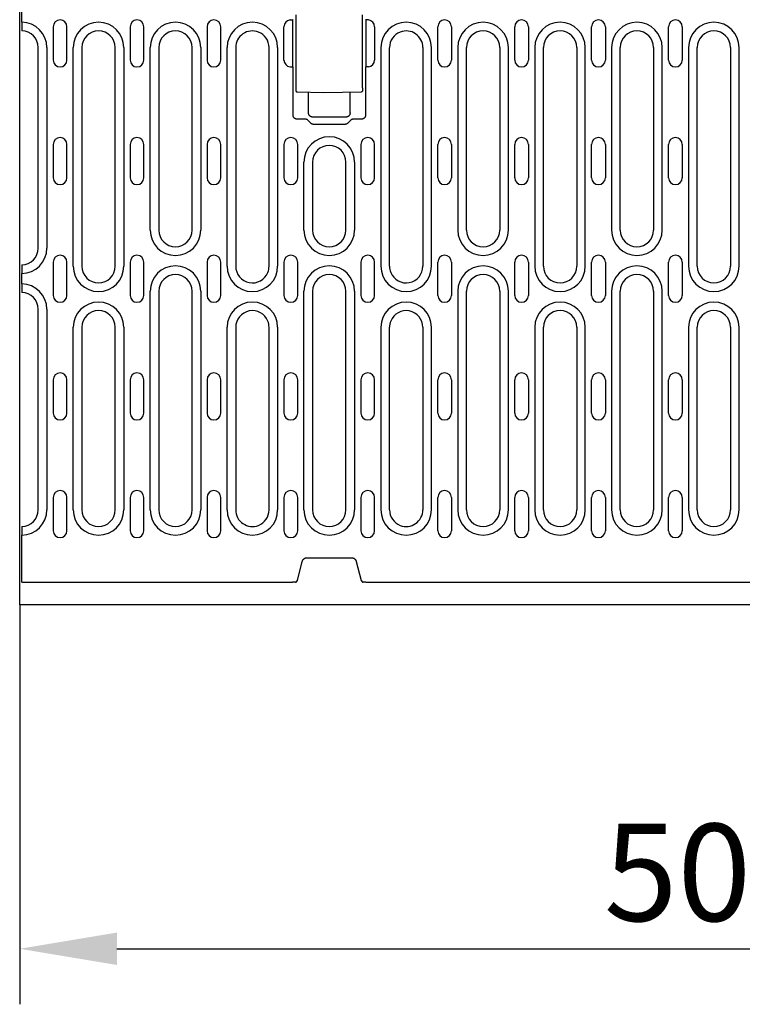
# Model space of a CAD drawing. Extents: x 2762 to 4411, y 1247 to 3284.
# Drawn here: x 2762 to 3023, y 1988 to 2343 of the extents above; entities that cross this region are included whole.
import ezdxf

# ---------------------------------------------------------------- set-up
doc = ezdxf.new("R2010")
doc.units = 0
doc.header["$LTSCALE"] = 8
doc.header["$MEASUREMENT"] = 0
doc.layers.get('DEFPOINTS').update_dxf_attribs({"linetype": 'CONTINUOUS'})
for name, color, linetype in [('BEMASS', 3, 'CONTINUOUS'), ('DUENN-18', 94, 'CONTINUOUS'), ('SICHTBAR', 7, 'CONTINUOUS')]:
    doc.layers.add(name, color=color, linetype=linetype)
doc.styles.add('BEMSTIL', font='isocp3.shx', dxfattribs={"width": 0.8})
doc.dimstyles.new('BEMASS', dxfattribs={"dimtxt": 3.5, "dimasz": 3.5, "dimexe": 2, "dimexo": 0, "dimgap": 1, "dimtad": 1, "dimdec": 0, "dimtxsty": 'BEMSTIL', "dimcen": 3, "dimclrd": 3, "dimclre": 3, "dimclrt": 4, "dimazin": 3, "dimtfac": 0.875, "dimtdec": 0, "dimtmove": 0, "dimatfit": 3, "dimtolj": 1})

# ---------------------------------------------------------------- blocks, each defined once
blk = doc.blocks.new('*D50')
at = {"layer": 'BEMASS', "color": 3}
for p, q in [((3262.64, 2139.93), (3262.64, 1987.89)), ((2762.33, 2131.72), (2762.33, 1987.89)), ((2797.33, 2007.89), (3227.64, 2007.89))]:
    blk.add_line(p, q, dxfattribs=at)
for points in [[(2797.33, 2013.72), (2797.33, 2002.05), (2762.33, 2007.89)], [(3227.64, 2013.72), (3227.64, 2002.05), (3262.64, 2007.89)]]:
    blk.add_solid(points, dxfattribs=at)
at = {"layer": 'DEFPOINTS', "color": 0}
for p in [(3262.64, 2139.93), (2762.33, 2131.72), (3262.64, 2007.89)]:
    blk.add_point(p, dxfattribs=at)
at = {"layer": 'BEMASS', "color": 4, "insert": (3012.49, 2035.39), "char_height": 35, "attachment_point": 5, "style": 'BEMSTIL'}
blk.add_mtext('\\A1;500', dxfattribs=at)

msp = doc.modelspace()

# ---------------------------------------------------------------- linework, layer by layer
at = {"layer": 'DUENN-18'}
for p, q in [((2763.08, 2341.58), (2763.08, 2358.47)), ((2861.86, 2317.89), (2861.86, 2344.26)), ((2885.81, 2317.96), (2885.81, 2344.21)), ((2763.08, 2341.58), (2763.08, 2338.58)), ((2859.69, 2342.43), (2860.69, 2342.43)), ((2860.69, 2325.52), (2860.69, 2342.43)), ((2886.98, 2342.43), (2886.98, 2325.52)), ((2887.98, 2342.43), (2886.98, 2342.43)), ((2763.08, 2338.58), (2763.08, 2338.47)), ((2774.41, 2339.97), (2774.41, 2327.97)), ((2779.36, 2327.97), (2779.36, 2339.97)), ((2802.11, 2339.97), (2802.11, 2327.97)), ((2807.06, 2327.97), (2807.06, 2339.97)), ((2829.81, 2339.97), (2829.81, 2327.97)), ((2834.76, 2327.97), (2834.76, 2339.97)), ((2857.51, 2327.97), (2857.51, 2339.97)), ((2890.16, 2339.97), (2890.16, 2327.97)), ((2912.91, 2327.97), (2912.91, 2339.97)), ((2917.86, 2339.97), (2917.86, 2327.97)), ((2940.61, 2327.97), (2940.61, 2339.97)), ((2945.56, 2339.97), (2945.56, 2327.97)), ((2968.31, 2327.97), (2968.31, 2339.97)), ((2973.26, 2339.97), (2973.26, 2327.97)), ((2996.01, 2327.97), (2996.01, 2339.97)), ((3000.96, 2339.97), (3000.96, 2327.97)), ((2769.03, 2260.22), (2769.03, 2332.47)), ((2772.14, 2332.47), (2772.14, 2260.22)), ((2781.62, 2253.72), (2781.62, 2332.47)), ((2784.73, 2332.47), (2784.73, 2253.72)), ((2796.73, 2253.72), (2796.73, 2332.47)), ((2799.84, 2332.47), (2799.84, 2253.72)), ((2809.32, 2266.72), (2809.32, 2332.47)), ((2812.43, 2332.47), (2812.43, 2266.72)), ((2824.43, 2266.72), (2824.43, 2332.47)), ((2827.54, 2332.47), (2827.54, 2266.72)), ((2837.02, 2253.72), (2837.02, 2332.47)), ((2840.13, 2332.47), (2840.13, 2253.72)), ((2852.13, 2253.72), (2852.13, 2332.42)), ((2855.24, 2332.47), (2855.24, 2253.72)), ((2892.42, 2332.47), (2892.42, 2253.72)), ((2895.53, 2253.72), (2895.53, 2332.42)), ((2907.53, 2332.47), (2907.53, 2253.72)), ((2910.64, 2253.72), (2910.64, 2332.47)), ((2920.12, 2332.47), (2920.12, 2266.72)), ((2923.23, 2266.72), (2923.23, 2332.47)), ((2935.23, 2332.47), (2935.23, 2266.72)), ((2938.34, 2266.72), (2938.34, 2332.47)), ((2947.82, 2332.47), (2947.82, 2253.72)), ((2950.93, 2253.72), (2950.93, 2332.47)), ((2962.93, 2332.47), (2962.93, 2253.72)), ((2966.04, 2253.72), (2966.04, 2332.47)), ((2975.52, 2332.47), (2975.52, 2266.72)), ((2978.63, 2266.72), (2978.63, 2332.47)), ((2990.63, 2332.47), (2990.63, 2266.72)), ((2993.74, 2266.72), (2993.74, 2332.47)), ((3003.22, 2332.47), (3003.22, 2253.72)), ((3006.33, 2253.72), (3006.33, 2332.47)), ((3018.33, 2332.47), (3018.33, 2253.72)), ((3021.44, 2253.72), (3021.44, 2332.47)), ((2859.69, 2325.52), (2860.69, 2325.52)), ((2860.77, 2308.18), (2860.77, 2325.43)), ((2886.9, 2325.43), (2886.9, 2308.18)), ((2887.98, 2325.52), (2886.98, 2325.52)), ((2871.83, 2316.22), (2862.4, 2316.39)), ((2866.33, 2308.94), (2866.33, 2316.32)), ((2885.26, 2316.46), (2871.83, 2316.22)), ((2881.33, 2308.94), (2881.33, 2316.39)), ((2865.15, 2306.68), (2862.27, 2306.68)), ((2867.13, 2305.27), (2866.23, 2306.2)), ((2879.84, 2307.44), (2867.83, 2307.44)), ((2881.44, 2306.2), (2880.54, 2305.27)), ((2885.4, 2306.68), (2882.51, 2306.68)), ((2879.48, 2304.81), (2868.19, 2304.81)), ((2774.41, 2297.6), (2774.41, 2285.6)), ((2779.36, 2285.6), (2779.36, 2297.6)), ((2802.11, 2297.6), (2802.11, 2285.6)), ((2807.06, 2285.6), (2807.06, 2297.6)), ((2829.81, 2297.6), (2829.81, 2285.6)), ((2834.76, 2285.6), (2834.76, 2297.6)), ((2857.51, 2297.6), (2857.51, 2285.6)), ((2862.46, 2285.6), (2862.46, 2297.6)), ((2885.21, 2297.6), (2885.21, 2285.6)), ((2890.16, 2285.6), (2890.16, 2297.6)), ((2912.91, 2285.6), (2912.91, 2297.6)), ((2917.86, 2297.6), (2917.86, 2285.6)), ((2940.61, 2285.6), (2940.61, 2297.6)), ((2945.56, 2297.6), (2945.56, 2285.6)), ((2968.31, 2285.6), (2968.31, 2297.6)), ((2973.26, 2297.6), (2973.26, 2285.6)), ((2996.01, 2285.6), (2996.01, 2297.6)), ((3000.96, 2297.6), (3000.96, 2285.6)), ((2864.72, 2266.72), (2864.72, 2291.22)), ((2867.83, 2291.22), (2867.83, 2266.72)), ((2879.83, 2266.72), (2879.83, 2291.22)), ((2882.94, 2291.22), (2882.94, 2266.72)), ((2763.08, 2254.22), (2763.08, 2254.11)), ((2763.08, 2254.11), (2763.08, 2251.11)), ((2774.41, 2255.22), (2774.41, 2243.22)), ((2779.36, 2243.22), (2779.36, 2255.22)), ((2802.11, 2255.22), (2802.11, 2243.22)), ((2807.06, 2243.22), (2807.06, 2255.22)), ((2829.81, 2255.22), (2829.81, 2243.22)), ((2834.76, 2243.22), (2834.76, 2255.22)), ((2857.51, 2255.22), (2857.51, 2243.22)), ((2862.46, 2243.22), (2862.46, 2255.22)), ((2885.21, 2255.22), (2885.21, 2243.22)), ((2890.16, 2243.22), (2890.16, 2255.22)), ((2912.91, 2243.22), (2912.91, 2255.22)), ((2917.86, 2255.22), (2917.86, 2243.22)), ((2940.61, 2243.22), (2940.61, 2255.22)), ((2945.56, 2255.22), (2945.56, 2243.22)), ((2968.31, 2243.22), (2968.31, 2255.22)), ((2973.26, 2255.22), (2973.26, 2243.22)), ((2996.01, 2243.22), (2996.01, 2255.22)), ((3000.96, 2255.22), (3000.96, 2243.22)), ((2763.08, 2247.33), (2763.08, 2251.11)), ((2763.08, 2247.33), (2763.08, 2244.33)), ((2763.08, 2244.33), (2763.08, 2244.22)), ((2809.32, 2165.97), (2809.32, 2244.72)), ((2812.43, 2244.72), (2812.43, 2165.97)), ((2824.43, 2165.97), (2824.43, 2244.72)), ((2827.54, 2244.72), (2827.54, 2165.97)), ((2864.72, 2165.97), (2864.72, 2244.72)), ((2867.83, 2244.72), (2867.83, 2165.97)), ((2879.83, 2165.97), (2879.83, 2244.72)), ((2882.94, 2244.72), (2882.94, 2165.97)), ((2920.12, 2244.72), (2920.12, 2165.97)), ((2923.23, 2165.97), (2923.23, 2244.72)), ((2935.23, 2244.72), (2935.23, 2165.97)), ((2938.34, 2165.97), (2938.34, 2244.72)), ((2975.52, 2244.72), (2975.52, 2165.97)), ((2978.63, 2165.97), (2978.63, 2244.72)), ((2990.63, 2244.72), (2990.63, 2165.97)), ((2993.74, 2165.97), (2993.74, 2244.72)), ((2769.03, 2165.97), (2769.03, 2238.22)), ((2772.14, 2238.22), (2772.14, 2165.97)), ((2781.62, 2165.97), (2781.62, 2231.72)), ((2784.73, 2231.72), (2784.73, 2165.97)), ((2796.73, 2165.97), (2796.73, 2231.72)), ((2799.84, 2231.72), (2799.84, 2165.97)), ((2837.02, 2165.97), (2837.02, 2231.72)), ((2840.13, 2231.72), (2840.13, 2165.97)), ((2852.13, 2166.02), (2852.13, 2231.72)), ((2855.24, 2231.72), (2855.24, 2165.97)), ((2892.42, 2231.72), (2892.42, 2165.97)), ((2895.53, 2166.02), (2895.53, 2231.72)), ((2907.53, 2231.72), (2907.53, 2165.97)), ((2910.64, 2165.97), (2910.64, 2231.72)), ((2947.82, 2231.72), (2947.82, 2165.97)), ((2950.93, 2165.97), (2950.93, 2231.72)), ((2962.93, 2231.72), (2962.93, 2165.97)), ((2966.04, 2165.97), (2966.04, 2231.72)), ((3003.22, 2231.72), (3003.22, 2165.97)), ((3006.33, 2165.97), (3006.33, 2231.72)), ((3018.33, 2231.72), (3018.33, 2165.97)), ((3021.44, 2165.97), (3021.44, 2231.72)), ((2774.41, 2212.85), (2774.41, 2200.85)), ((2779.36, 2200.85), (2779.36, 2212.85)), ((2802.11, 2212.85), (2802.11, 2200.85)), ((2807.06, 2200.85), (2807.06, 2212.85)), ((2829.81, 2212.85), (2829.81, 2200.85)), ((2834.76, 2200.85), (2834.76, 2212.85)), ((2857.51, 2212.85), (2857.51, 2200.85)), ((2862.46, 2200.85), (2862.46, 2212.85)), ((2885.21, 2212.85), (2885.21, 2200.85)), ((2890.16, 2200.85), (2890.16, 2212.85)), ((2912.91, 2200.85), (2912.91, 2212.85)), ((2917.86, 2212.85), (2917.86, 2200.85)), ((2940.61, 2200.85), (2940.61, 2212.85)), ((2945.56, 2212.85), (2945.56, 2200.85)), ((2968.31, 2200.85), (2968.31, 2212.85)), ((2973.26, 2212.85), (2973.26, 2200.85)), ((2996.01, 2200.85), (2996.01, 2212.85)), ((3000.96, 2212.85), (3000.96, 2200.85)), ((2774.41, 2170.47), (2774.41, 2158.47)), ((2779.36, 2158.47), (2779.36, 2170.47)), ((2802.11, 2170.47), (2802.11, 2158.47)), ((2807.06, 2158.47), (2807.06, 2170.47)), ((2829.81, 2170.47), (2829.81, 2158.47)), ((2834.76, 2158.47), (2834.76, 2170.47)), ((2857.51, 2170.47), (2857.51, 2158.47)), ((2862.46, 2158.47), (2862.46, 2170.47)), ((2885.21, 2170.47), (2885.21, 2158.47)), ((2890.16, 2158.47), (2890.16, 2170.47)), ((2912.91, 2158.47), (2912.91, 2170.47)), ((2917.86, 2170.47), (2917.86, 2158.47)), ((2940.61, 2158.47), (2940.61, 2170.47)), ((2945.56, 2170.47), (2945.56, 2158.47)), ((2968.31, 2158.47), (2968.31, 2170.47)), ((2973.26, 2170.47), (2973.26, 2158.47)), ((2996.01, 2158.47), (2996.01, 2170.47)), ((3000.96, 2170.47), (3000.96, 2158.47)), ((2763.08, 2159.97), (2763.08, 2159.86)), ((2763.08, 2159.86), (2763.08, 2156.86)), ((2763.08, 2139.97), (2763.08, 2156.86))]:
    msp.add_line(p, q, dxfattribs=at)
at = {"layer": 'DUENN-18', "flags": 128}
for points in [[(2862.4, 2316.39), (2862.27, 2316.41), (2862.15, 2316.46), (2862.05, 2316.54), (2861.97, 2316.65), (2861.93, 2316.75), (2861.91, 2316.83), (2861.89, 2316.98), (2861.88, 2317.15), (2861.87, 2317.37), (2861.86, 2317.62), (2861.86, 2317.89)], [(2885.81, 2317.96), (2885.81, 2317.69), (2885.8, 2317.44), (2885.79, 2317.22), (2885.78, 2317.05), (2885.76, 2316.9), (2885.74, 2316.82), (2885.7, 2316.72), (2885.62, 2316.61), (2885.52, 2316.53), (2885.4, 2316.48), (2885.26, 2316.46)], [(2867.83, 2307.44), (2867.74, 2307.44), (2867.65, 2307.45), (2867.56, 2307.47), (2867.47, 2307.49), (2867.37, 2307.51), (2867.28, 2307.55), (2867.19, 2307.59), (2867.1, 2307.63), (2867.01, 2307.68), (2866.93, 2307.74), (2866.85, 2307.81), (2866.77, 2307.88), (2866.7, 2307.95), (2866.64, 2308.03), (2866.58, 2308.12), (2866.53, 2308.21), (2866.48, 2308.29), (2866.44, 2308.39), (2866.41, 2308.48), (2866.38, 2308.57), (2866.36, 2308.67), (2866.34, 2308.76), (2866.34, 2308.85), (2866.33, 2308.94)], [(2881.33, 2308.94), (2881.33, 2308.85), (2881.32, 2308.76), (2881.31, 2308.67), (2881.29, 2308.57), (2881.26, 2308.48), (2881.23, 2308.39), (2881.19, 2308.29), (2881.14, 2308.21), (2881.09, 2308.12), (2881.03, 2308.03), (2880.97, 2307.95), (2880.9, 2307.88), (2880.82, 2307.81), (2880.74, 2307.74), (2880.66, 2307.68), (2880.57, 2307.63), (2880.48, 2307.59), (2880.39, 2307.55), (2880.3, 2307.51), (2880.2, 2307.49), (2880.11, 2307.47), (2880.02, 2307.45), (2879.93, 2307.44), (2879.84, 2307.44)], [(2862.27, 2306.68), (2862.18, 2306.68), (2862.09, 2306.69), (2861.99, 2306.7), (2861.9, 2306.72), (2861.81, 2306.75), (2861.71, 2306.78), (2861.62, 2306.82), (2861.53, 2306.87), (2861.45, 2306.92), (2861.36, 2306.98), (2861.28, 2307.04), (2861.21, 2307.11), (2861.14, 2307.19), (2861.07, 2307.27), (2861.01, 2307.35), (2860.96, 2307.44), (2860.91, 2307.53), (2860.87, 2307.62), (2860.84, 2307.72), (2860.81, 2307.81), (2860.79, 2307.9), (2860.78, 2307.99), (2860.77, 2308.09), (2860.77, 2308.18)], [(2866.23, 2306.2), (2866.2, 2306.24), (2866.16, 2306.27), (2866.12, 2306.31), (2866.08, 2306.34), (2866.05, 2306.37), (2866, 2306.4), (2865.96, 2306.43), (2865.92, 2306.46), (2865.88, 2306.48), (2865.83, 2306.51), (2865.79, 2306.53), (2865.74, 2306.55), (2865.69, 2306.57), (2865.64, 2306.59), (2865.6, 2306.61), (2865.55, 2306.62), (2865.5, 2306.63), (2865.45, 2306.65), (2865.4, 2306.65), (2865.35, 2306.66), (2865.3, 2306.67), (2865.25, 2306.67), (2865.2, 2306.68), (2865.15, 2306.68)], [(2868.19, 2304.81), (2868.14, 2304.81), (2868.09, 2304.81), (2868.04, 2304.82), (2867.99, 2304.82), (2867.94, 2304.83), (2867.9, 2304.84), (2867.85, 2304.85), (2867.8, 2304.86), (2867.75, 2304.87), (2867.71, 2304.89), (2867.66, 2304.91), (2867.61, 2304.93), (2867.57, 2304.95), (2867.52, 2304.97), (2867.48, 2304.99), (2867.44, 2305.02), (2867.39, 2305.04), (2867.35, 2305.07), (2867.31, 2305.1), (2867.27, 2305.13), (2867.24, 2305.16), (2867.2, 2305.2), (2867.17, 2305.23), (2867.13, 2305.27)], [(2880.54, 2305.27), (2880.5, 2305.23), (2880.47, 2305.2), (2880.43, 2305.16), (2880.39, 2305.13), (2880.35, 2305.1), (2880.31, 2305.07), (2880.27, 2305.04), (2880.23, 2305.02), (2880.19, 2304.99), (2880.14, 2304.97), (2880.1, 2304.95), (2880.05, 2304.93), (2880.01, 2304.91), (2879.96, 2304.89), (2879.91, 2304.87), (2879.87, 2304.86), (2879.82, 2304.85), (2879.77, 2304.84), (2879.72, 2304.83), (2879.67, 2304.82), (2879.63, 2304.82), (2879.58, 2304.81), (2879.53, 2304.81), (2879.48, 2304.81)], [(2882.51, 2306.68), (2882.46, 2306.68), (2882.42, 2306.67), (2882.37, 2306.67), (2882.32, 2306.66), (2882.27, 2306.65), (2882.22, 2306.65), (2882.17, 2306.63), (2882.12, 2306.62), (2882.07, 2306.61), (2882.02, 2306.59), (2881.98, 2306.57), (2881.93, 2306.55), (2881.88, 2306.53), (2881.84, 2306.51), (2881.79, 2306.48), (2881.75, 2306.46), (2881.7, 2306.43), (2881.66, 2306.4), (2881.62, 2306.37), (2881.58, 2306.34), (2881.54, 2306.31), (2881.51, 2306.27), (2881.47, 2306.24), (2881.44, 2306.2)], [(2886.9, 2308.18), (2886.9, 2308.09), (2886.89, 2307.99), (2886.87, 2307.9), (2886.85, 2307.81), (2886.83, 2307.72), (2886.79, 2307.62), (2886.75, 2307.53), (2886.71, 2307.44), (2886.66, 2307.35), (2886.6, 2307.27), (2886.53, 2307.19), (2886.46, 2307.11), (2886.39, 2307.04), (2886.31, 2306.98), (2886.22, 2306.92), (2886.13, 2306.87), (2886.04, 2306.82), (2885.95, 2306.78), (2885.86, 2306.75), (2885.77, 2306.72), (2885.67, 2306.7), (2885.58, 2306.69), (2885.49, 2306.68), (2885.4, 2306.68)]]:
    msp.add_lwpolyline(points, dxfattribs=at)
at = {"layer": 'DUENN-18'}
for centre, radius, start, end in [((2763.03, 2332.47), 9.11, 0, 89.6855), ((2776.88, 2339.97), 2.47, 0, 180), ((2790.73, 2332.47), 9.11, 0, 180), ((2804.58, 2339.97), 2.47, 0, 180), ((2818.43, 2332.47), 9.11, 0, 180), ((2832.28, 2339.97), 2.47, 0, 180), ((2846.13, 2332.47), 9.11, 0, 180), ((2859.98, 2339.97), 2.47, 96.7832, 180), ((2887.68, 2339.97), 2.47, 0, 83.2168), ((2901.53, 2332.47), 9.11, 0, 180), ((2915.38, 2339.97), 2.47, 0, 180), ((2929.23, 2332.47), 9.11, 0, 180), ((2943.08, 2339.97), 2.47, 0, 180), ((2956.93, 2332.47), 9.11, 0, 180), ((2970.78, 2339.97), 2.47, 0, 180), ((2984.63, 2332.47), 9.11, 0, 180), ((2998.48, 2339.97), 2.47, 0, 180), ((3012.33, 2332.47), 9.11, 0, 180), ((2763.03, 2332.47), 6, 0, 89.5225), ((2790.73, 2332.47), 6, 0, 180), ((2818.43, 2332.47), 6, 0, 180), ((2846.13, 2332.47), 6, 68.8857, 180), ((2846.13, 2332.47), 6, 0, 68.8857), ((2901.53, 2332.47), 6, 111.1143, 180), ((2901.53, 2332.47), 6, 0, 111.1143), ((2929.23, 2332.47), 6, 0, 180), ((2956.93, 2332.47), 6, 0, 180), ((2984.63, 2332.47), 6, 0, 180), ((3012.33, 2332.47), 6, 0, 180), ((2776.88, 2327.97), 2.47, 180, 0), ((2804.58, 2327.97), 2.47, 180, 0), ((2832.28, 2327.97), 2.47, 180, 0), ((2859.98, 2327.97), 2.47, 180, 263.2168), ((2887.68, 2327.97), 2.47, 276.7832, 0), ((2915.38, 2327.97), 2.47, 180, 0), ((2943.08, 2327.97), 2.47, 180, 0), ((2970.78, 2327.97), 2.47, 180, 0), ((2998.48, 2327.97), 2.47, 180, 0), ((2776.88, 2297.6), 2.47, 0, 180), ((2804.58, 2297.6), 2.47, 0, 180), ((2832.28, 2297.6), 2.47, 0, 180), ((2859.98, 2297.6), 2.47, 0, 180), ((2873.83, 2291.22), 9.11, 0, 180), ((2887.68, 2297.6), 2.47, 0, 180), ((2915.38, 2297.6), 2.47, 0, 180), ((2943.08, 2297.6), 2.47, 0, 180), ((2970.78, 2297.6), 2.47, 0, 180), ((2998.48, 2297.6), 2.47, 0, 180), ((2873.83, 2291.22), 6, 0, 180), ((2776.88, 2285.6), 2.47, 180, 0), ((2804.58, 2285.6), 2.47, 180, 0), ((2832.28, 2285.6), 2.47, 180, 0), ((2859.98, 2285.6), 2.47, 180, 0), ((2887.68, 2285.6), 2.47, 180, 0), ((2915.38, 2285.6), 2.47, 180, 0), ((2943.08, 2285.6), 2.47, 180, 0), ((2970.78, 2285.6), 2.47, 180, 0), ((2998.48, 2285.6), 2.47, 180, 0), ((2818.43, 2266.72), 9.11, 180, 0), ((2818.43, 2266.72), 6, 180, 0), ((2873.83, 2266.72), 9.11, 180, 0), ((2873.83, 2266.72), 6, 180, 0), ((2929.23, 2266.72), 9.11, 180, 0), ((2929.23, 2266.72), 6, 180, 0), ((2984.63, 2266.72), 9.11, 180, 0), ((2984.63, 2266.72), 6, 180, 0), ((2763.03, 2260.22), 9.11, 270.3145, 0), ((2763.03, 2260.22), 6, 270.4775, 0), ((2776.88, 2255.22), 2.47, 0, 180), ((2804.58, 2255.22), 2.47, 0, 180), ((2832.28, 2255.22), 2.47, 0, 180), ((2859.98, 2255.22), 2.47, 0, 180), ((2887.68, 2255.22), 2.47, 0, 180), ((2915.38, 2255.22), 2.47, 0, 180), ((2943.08, 2255.22), 2.47, 0, 180), ((2970.78, 2255.22), 2.47, 0, 180), ((2998.48, 2255.22), 2.47, 0, 180), ((2790.73, 2253.72), 9.11, 180, 0), ((2790.73, 2253.72), 6, 180, 0), ((2818.43, 2244.72), 9.11, 0, 180), ((2846.13, 2253.72), 9.11, 180, 0), ((2846.13, 2253.72), 6, 180, 338.3454), ((2846.13, 2253.72), 6, 338.3454, 0), ((2873.83, 2244.72), 9.11, 0, 180), ((2901.53, 2253.72), 9.11, 180, 0), ((2901.53, 2253.72), 6, 180, 201.6546), ((2901.53, 2253.72), 6, 201.6546, 0), ((2929.23, 2244.72), 9.11, 0, 180), ((2956.93, 2253.72), 9.11, 180, 0), ((2956.93, 2253.72), 6, 180, 0), ((2984.63, 2244.72), 9.11, 0, 180), ((3012.33, 2253.72), 9.11, 180, 0), ((3012.33, 2253.72), 6, 180, 0), ((2818.43, 2244.72), 6, 0, 180), ((2873.83, 2244.72), 6, 0, 180), ((2929.23, 2244.72), 6, 0, 180), ((2984.63, 2244.72), 6, 0, 180), ((2763.03, 2238.22), 9.11, 0, 89.6855), ((2763.03, 2238.22), 6, 0, 89.5225), ((2776.88, 2243.22), 2.47, 180, 0), ((2804.58, 2243.22), 2.47, 180, 0), ((2832.28, 2243.22), 2.47, 180, 0), ((2859.98, 2243.22), 2.47, 180, 0), ((2887.68, 2243.22), 2.47, 180, 0), ((2915.38, 2243.22), 2.47, 180, 0), ((2943.08, 2243.22), 2.47, 180, 0), ((2970.78, 2243.22), 2.47, 180, 0), ((2998.48, 2243.22), 2.47, 180, 0), ((2790.73, 2231.72), 9.11, 0, 180), ((2790.73, 2231.72), 6, 0, 180), ((2846.13, 2231.72), 9.11, 0, 180), ((2846.13, 2231.72), 6, 21.6546, 180), ((2901.53, 2231.72), 9.11, 0, 180), ((2901.53, 2231.72), 6, 0, 158.3454), ((2956.93, 2231.72), 9.11, 0, 180), ((2956.93, 2231.72), 6, 0, 180), ((3012.33, 2231.72), 9.11, 0, 180), ((3012.33, 2231.72), 6, 0, 180), ((2846.13, 2231.72), 6, 0, 21.6546), ((2901.53, 2231.72), 6, 158.3454, 180), ((2776.88, 2212.85), 2.47, 0, 180), ((2804.58, 2212.85), 2.47, 0, 180), ((2832.28, 2212.85), 2.47, 0, 180), ((2859.98, 2212.85), 2.47, 0, 180), ((2887.68, 2212.85), 2.47, 0, 180), ((2915.38, 2212.85), 2.47, 0, 180), ((2943.08, 2212.85), 2.47, 0, 180), ((2970.78, 2212.85), 2.47, 0, 180), ((2998.48, 2212.85), 2.47, 0, 180), ((2776.88, 2200.85), 2.47, 180, 0), ((2804.58, 2200.85), 2.47, 180, 0), ((2832.28, 2200.85), 2.47, 180, 0), ((2859.98, 2200.85), 2.47, 180, 0), ((2887.68, 2200.85), 2.47, 180, 0), ((2915.38, 2200.85), 2.47, 180, 0), ((2943.08, 2200.85), 2.47, 180, 0), ((2970.78, 2200.85), 2.47, 180, 0), ((2998.48, 2200.85), 2.47, 180, 0), ((2776.88, 2170.47), 2.47, 0, 180), ((2804.58, 2170.47), 2.47, 0, 180), ((2832.28, 2170.47), 2.47, 0, 180), ((2859.98, 2170.47), 2.47, 0, 180), ((2887.68, 2170.47), 2.47, 0, 180), ((2915.38, 2170.47), 2.47, 0, 180), ((2943.08, 2170.47), 2.47, 0, 180), ((2970.78, 2170.47), 2.47, 0, 180), ((2998.48, 2170.47), 2.47, 0, 180), ((2763.03, 2165.97), 9.11, 270.3145, 0), ((2763.03, 2165.97), 6, 270.4775, 0), ((2790.73, 2165.97), 9.11, 180, 0), ((2790.73, 2165.97), 6, 180, 0), ((2818.43, 2165.97), 9.11, 180, 0), ((2818.43, 2165.97), 6, 180, 0), ((2846.13, 2165.97), 9.11, 180, 0), ((2846.13, 2165.97), 6, 180, 291.1143), ((2846.13, 2165.97), 6, 291.1143, 0), ((2873.83, 2165.97), 9.11, 180, 0), ((2873.83, 2165.97), 6, 180, 0), ((2901.53, 2165.97), 9.11, 180, 0), ((2901.53, 2165.97), 6, 180, 248.8857), ((2901.53, 2165.97), 6, 248.8857, 0), ((2929.23, 2165.97), 9.11, 180, 0), ((2929.23, 2165.97), 6, 180, 0), ((2956.93, 2165.97), 9.11, 180, 0), ((2956.93, 2165.97), 6, 180, 0), ((2984.63, 2165.97), 9.11, 180, 0), ((2984.63, 2165.97), 6, 180, 0), ((3012.33, 2165.97), 9.11, 180, 0), ((3012.33, 2165.97), 6, 180, 0), ((2776.88, 2158.47), 2.47, 180, 0), ((2804.58, 2158.47), 2.47, 180, 0), ((2832.28, 2158.47), 2.47, 180, 0), ((2859.98, 2158.47), 2.47, 180, 0), ((2887.68, 2158.47), 2.47, 180, 0), ((2915.38, 2158.47), 2.47, 180, 0), ((2943.08, 2158.47), 2.47, 180, 0), ((2970.78, 2158.47), 2.47, 180, 0), ((2998.48, 2158.47), 2.47, 180, 0)]:
    msp.add_arc(centre, radius, start, end, dxfattribs=at)
for centre, major_axis, start_param, end_param in [((2863, 1594.99), (0, 748.73), 0.056835, 0.058844), ((2884.67, 1594.99), (0, 748.73), 6.224341, 6.22635), ((2863, 3072.95), (0, -748.73), 6.224341, 6.22635), ((2884.67, 3072.95), (0, -748.73), 0.056835, 0.058844)]:
    msp.add_ellipse(centre, major_axis=major_axis, ratio=0.052336, start_param=start_param, end_param=end_param, dxfattribs=at)
at = {"layer": 'SICHTBAR'}
for p, q in [((2762.33, 2336.72), (2762.33, 2366.72)), ((2762.33, 2297.72), (2762.33, 2336.72)), ((2762.33, 2200.73), (2762.33, 2297.72)), ((2762.33, 2161.72), (2762.33, 2200.73)), ((2762.33, 2131.72), (2762.33, 2161.72)), ((2862.35, 2140.56), (2864.12, 2147.43)), ((2865.83, 2148.75), (2881.83, 2148.75)), ((2883.55, 2147.43), (2885.32, 2140.56)), ((2763.08, 2139.97), (2860.63, 2139.97)), ((2861.67, 2139.97), (2860.63, 2139.97)), ((2861.67, 2139.97), (2861.89, 2139.97)), ((2861.89, 2139.97), (2862.35, 2140.56)), ((2885.32, 2140.56), (2885.78, 2139.97)), ((2885.78, 2139.97), (2886, 2139.97)), ((2887.03, 2139.97), (2886, 2139.97)), ((2887.03, 2139.97), (3137.63, 2139.97)), ((3762.33, 2131.72), (2762.33, 2131.72))]:
    msp.add_line(p, q, dxfattribs=at)
at = {"layer": 'SICHTBAR', "flags": 128}
for points in [[(2864.12, 2147.43), (2864.15, 2147.52), (2864.18, 2147.61), (2864.22, 2147.7), (2864.26, 2147.79), (2864.31, 2147.87), (2864.36, 2147.96), (2864.42, 2148.04), (2864.48, 2148.11), (2864.54, 2148.18), (2864.61, 2148.25), (2864.68, 2148.32), (2864.75, 2148.38), (2864.83, 2148.44), (2864.91, 2148.49), (2865, 2148.54), (2865.08, 2148.58), (2865.17, 2148.62), (2865.26, 2148.65), (2865.36, 2148.68), (2865.45, 2148.7), (2865.54, 2148.72), (2865.64, 2148.74), (2865.74, 2148.74), (2865.83, 2148.75)], [(2881.83, 2148.75), (2881.93, 2148.74), (2882.03, 2148.74), (2882.12, 2148.72), (2882.22, 2148.7), (2882.31, 2148.68), (2882.4, 2148.65), (2882.49, 2148.62), (2882.58, 2148.58), (2882.67, 2148.54), (2882.75, 2148.49), (2882.83, 2148.44), (2882.91, 2148.38), (2882.99, 2148.32), (2883.06, 2148.25), (2883.13, 2148.18), (2883.19, 2148.11), (2883.25, 2148.04), (2883.31, 2147.96), (2883.36, 2147.88), (2883.41, 2147.79), (2883.45, 2147.7), (2883.49, 2147.62), (2883.52, 2147.52), (2883.55, 2147.43)]]:
    msp.add_lwpolyline(points, dxfattribs=at)

# ---------------------------------------------------------------- dimensions: what is measured, and where the dimension line sits
at = {"layer": 'BEMASS'}
dim = msp.add_linear_dim(base=(3262.64, 2007.89), p1=(2762.33, 2131.72), p2=(3262.64, 2139.93), dimstyle='BEMASS', override={"dimscale": 10, "dimexe": 2, "dimgap": 1, "dimdec": 0, "dimclrt": 4, "dimtdec": 0, "dimtmove": 0, "dimatfit": 0}, dxfattribs=at)
dim.commit()
dim.dimension.update_dxf_attribs({"geometry": '*D50', "text_midpoint": (3012.49, 2035.39)})

doc.saveas('drawing.dxf')
